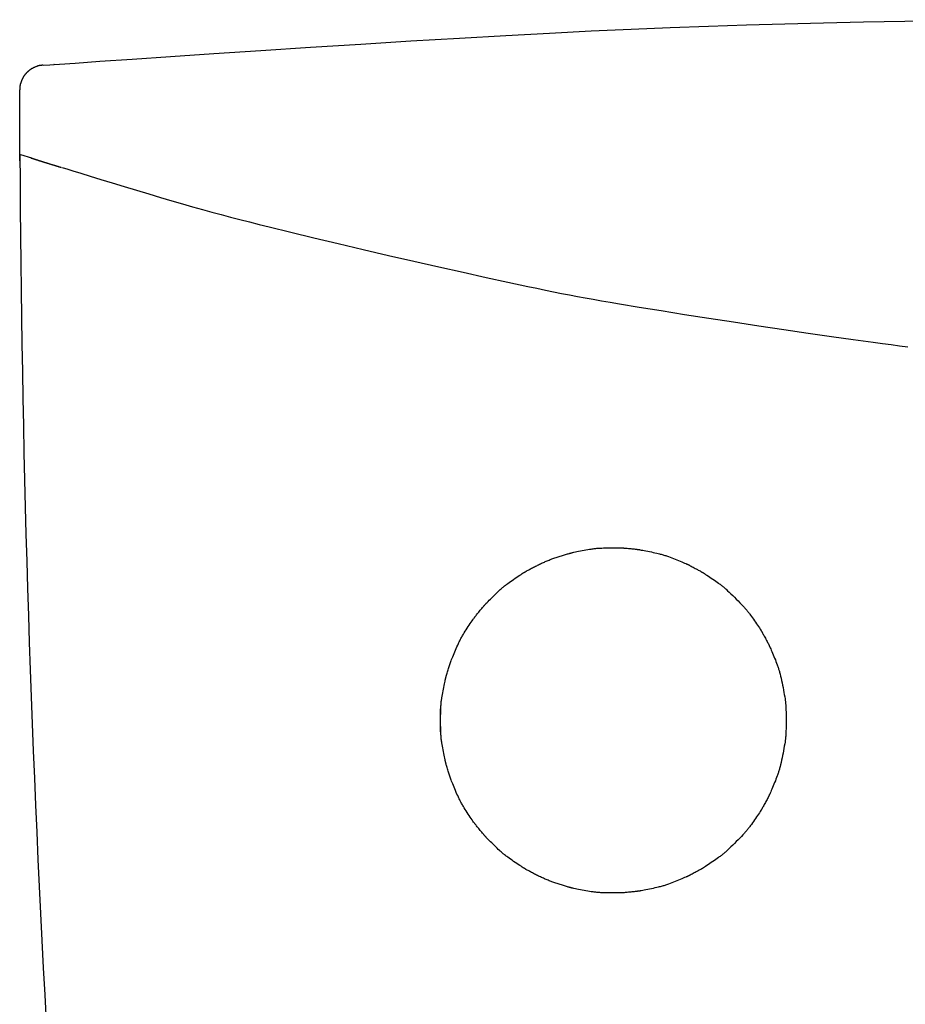
# Model space of a CAD drawing. Extents: x -81 to 1989, y 95 to 2895.
# Drawn here: x 726 to 779, y 1772 to 1831 of the extents above; entities that cross this region are included whole.
import ezdxf

# ---------------------------------------------------------------- set-up
doc = ezdxf.new("R2010")
doc.units = 0
doc.header["$MEASUREMENT"] = 0
doc.layers.add('便器', color=7, linetype='CONTINUOUS')

msp = doc.modelspace()

# ---------------------------------------------------------------- linework, layer by layer
at = {"layer": '便器', "color": 6, "linetype": 'CONTINUOUS'}
for p, q in [((725.598832, 1823.178826), (726.26186, 1822.96781)), ((725.567629, 1822.786366), (725.565558, 1822.786366))]:
    msp.add_line(p, q, dxfattribs=at)
at = {"layer": '便器', "color": 6, "linetype": 'CONTINUOUS', "flags": 128}
for points in [[(727.631927, 1828.622058), (727.96645, 1828.645462), (728.917358, 1828.711604), (730.405664, 1828.814383), (732.352379, 1828.947696), (734.678516, 1829.105441), (737.305086, 1829.281515), (740.1531, 1829.469817), (743.143571, 1829.664244), (746.197511, 1829.858693), (749.23593, 1830.047064), (752.179841, 1830.223252), (754.97061, 1830.382543), (757.613931, 1830.524807), (760.13621, 1830.651339), (762.563853, 1830.763431), (764.923269, 1830.86238), (767.240863, 1830.949479), (769.543043, 1831.026023), (771.856214, 1831.093307), (774.206785, 1831.152625), (776.621161, 1831.205271), (779.125751, 1831.252541), (784.474487, 1831.334568)], [(726.946941, 1828.576158), (726.944685, 1828.575995), (726.938264, 1828.575513), (726.928199, 1828.574728), (726.915013, 1828.573653), (726.899226, 1828.572303), (726.88136, 1828.57069), (726.861937, 1828.56883), (726.841477, 1828.566736), (726.820503, 1828.564422), (726.799535, 1828.561902), (726.779096, 1828.55919), (726.759656, 1828.556303), (726.741105, 1828.553206), (726.723288, 1828.549868), (726.70605, 1828.546256), (726.689236, 1828.542337), (726.672693, 1828.53808), (726.656267, 1828.533451), (726.639801, 1828.528419), (726.623143, 1828.522951), (726.606137, 1828.517014), (726.58863, 1828.510576), (726.561308, 1828.49999), (726.532945, 1828.488443), (726.503971, 1828.476167), (726.474813, 1828.463395), (726.445901, 1828.450362), (726.417665, 1828.4373), (726.390533, 1828.424443), (726.364935, 1828.412024), (726.341299, 1828.400276), (726.320056, 1828.389432), (726.301633, 1828.379727), (726.296221, 1828.376798), (726.291095, 1828.373977), (726.286188, 1828.37122), (726.28143, 1828.368484), (726.276753, 1828.365727), (726.272089, 1828.362905), (726.267368, 1828.359975), (726.262523, 1828.356895), (726.257484, 1828.353621), (726.252183, 1828.350111), (726.246552, 1828.346322), (726.234149, 1828.337818), (726.220432, 1828.328229), (726.205683, 1828.317762), (726.190189, 1828.306622), (726.174233, 1828.295017), (726.158101, 1828.283153), (726.142076, 1828.271235), (726.126445, 1828.259471), (726.111491, 1828.248066), (726.097499, 1828.237227), (726.084754, 1828.22716), (726.078809, 1828.222375), (726.073199, 1828.217789), (726.06786, 1828.213344), (726.062729, 1828.208985), (726.057743, 1828.204654), (726.052838, 1828.200296), (726.047951, 1828.195853), (726.043018, 1828.191271), (726.037976, 1828.186491), (726.03276, 1828.181458), (726.027309, 1828.176115), (726.015772, 1828.164598), (726.003305, 1828.15191), (725.990135, 1828.138297), (725.976492, 1828.124003), (725.962603, 1828.109275), (725.948697, 1828.094358), (725.935003, 1828.079496), (725.921749, 1828.064936), (725.909163, 1828.050924), (725.897474, 1828.037703), (725.88691, 1828.02552), (725.882128, 1828.019903), (725.877631, 1828.014537), (725.873367, 1828.009358), (725.869288, 1828.0043), (725.865341, 1827.999296), (725.861476, 1827.994282), (725.857642, 1827.989192), (725.853789, 1827.983959), (725.849866, 1827.978518), (725.845822, 1827.972804), (725.841606, 1827.96675), (725.832516, 1827.953436), (725.822716, 1827.938786), (725.812396, 1827.923101), (725.801743, 1827.906682), (725.790944, 1827.889827), (725.780187, 1827.872837), (725.769659, 1827.856013), (725.759549, 1827.839654), (725.750044, 1827.824061), (725.741332, 1827.809533), (725.733601, 1827.796371), (725.730094, 1827.790277), (725.72685, 1827.784542), (725.72383, 1827.779092), (725.720997, 1827.773854), (725.718309, 1827.768755), (725.71573, 1827.763723), (725.713219, 1827.758684), (725.710739, 1827.753566), (725.708249, 1827.748296), (725.705711, 1827.7428), (725.703087, 1827.737006), (725.69469, 1827.717919), (725.6854, 1827.696046), (725.675411, 1827.671812), (725.664917, 1827.645641), (725.654112, 1827.617957), (725.643192, 1827.589186), (725.632349, 1827.559752), (725.621778, 1827.530078), (725.611674, 1827.500591), (725.602231, 1827.471714), (725.593642, 1827.443872), (725.588367, 1827.425667), (725.583558, 1827.407985), (725.579195, 1827.390672), (725.575257, 1827.373575), (725.571724, 1827.356538), (725.568575, 1827.339408), (725.56579, 1827.322031), (725.563349, 1827.304253), (725.56123, 1827.285919), (725.559413, 1827.266876), (725.557878, 1827.246969), (725.556613, 1827.226342), (725.555582, 1827.205232), (725.55476, 1827.184153), (725.554123, 1827.163621), (725.553648, 1827.144154), (725.553311, 1827.126266), (725.553089, 1827.110473), (725.552957, 1827.097292), (725.552892, 1827.087238), (725.552871, 1827.080827), (725.552869, 1827.078576)], [(726.982048, 1828.576235), (727.382129, 1828.604487), (727.631932, 1828.622056)], [(725.565554, 1822.786365), (725.565469, 1822.803475), (725.565226, 1822.852294), (725.564847, 1822.929061), (725.564353, 1823.030015), (725.563766, 1823.151392), (725.563106, 1823.28943), (725.562395, 1823.440367), (725.561653, 1823.600441), (725.560902, 1823.76589), (725.560162, 1823.932952), (725.559456, 1824.097864), (725.5588, 1824.257671), (725.558196, 1824.412641), (725.557639, 1824.563848), (725.557126, 1824.712369), (725.556655, 1824.859277), (725.556223, 1825.005648), (725.555825, 1825.152556), (725.55546, 1825.301077), (725.555123, 1825.452286), (725.554812, 1825.607256), (725.554523, 1825.767064), (725.554254, 1825.931977), (725.554006, 1826.09904), (725.553779, 1826.264491), (725.553575, 1826.424567), (725.553394, 1826.575506), (725.553238, 1826.713546), (725.553108, 1826.834924), (725.553005, 1826.935878), (725.55293, 1827.012646), (725.552884, 1827.061466), (725.552869, 1827.078576)], [(726.228443, 1822.967807), (726.228569, 1822.967767), (726.228932, 1822.967652), (726.229509, 1822.96747), (726.230276, 1822.967227), (726.231211, 1822.96693), (726.23229, 1822.966589), (726.233489, 1822.966209), (726.234786, 1822.965798), (726.236158, 1822.965364), (726.23758, 1822.964913), (726.239031, 1822.964453), (726.243457, 1822.963052), (726.247945, 1822.96163), (726.252517, 1822.960181), (726.257193, 1822.9587), (726.261993, 1822.95718), (726.266937, 1822.955614), (726.272046, 1822.953996), (726.27734, 1822.95232), (726.282839, 1822.950579), (726.288564, 1822.948767), (726.294534, 1822.946878), (726.310006, 1822.941983), (726.326701, 1822.936703), (726.344287, 1822.931142), (726.362429, 1822.925407), (726.380795, 1822.919601), (726.399051, 1822.913831), (726.416866, 1822.908202), (726.433905, 1822.902818), (726.449836, 1822.897784), (726.464326, 1822.893207), (726.477041, 1822.88919), (726.48146, 1822.887795), (726.485614, 1822.886483), (726.489561, 1822.885236), (726.493355, 1822.884038), (726.497054, 1822.88287), (726.500713, 1822.881715), (726.504388, 1822.880555), (726.508137, 1822.879372), (726.512015, 1822.878149), (726.516078, 1822.876867), (726.520383, 1822.875509), (726.531232, 1822.872087), (726.543369, 1822.868259), (726.556536, 1822.864107), (726.570478, 1822.859711), (726.584937, 1822.855153), (726.599656, 1822.850512), (726.614381, 1822.845871), (726.628853, 1822.841309), (726.642816, 1822.836908), (726.656014, 1822.832749), (726.66819, 1822.828912), (726.674564, 1822.826904), (726.680597, 1822.825003), (726.68636, 1822.823188), (726.691922, 1822.821436), (726.697354, 1822.819726), (726.702726, 1822.818034), (726.708109, 1822.81634), (726.713573, 1822.81462), (726.719188, 1822.812853), (726.725025, 1822.811017), (726.731154, 1822.809089), (726.745531, 1822.804567), (726.761292, 1822.79961), (726.778138, 1822.794313), (726.795767, 1822.788771), (726.813878, 1822.783077), (726.832172, 1822.777327), (726.850346, 1822.771615), (726.868101, 1822.766036), (726.885135, 1822.760683), (726.901148, 1822.755652), (726.915839, 1822.751037), (726.923084, 1822.748762), (726.929945, 1822.746607), (726.936501, 1822.744548), (726.942834, 1822.74256), (726.949026, 1822.740617), (726.955157, 1822.738693), (726.961307, 1822.736763), (726.967559, 1822.734802), (726.973993, 1822.732784), (726.980691, 1822.730684), (726.987732, 1822.728476), (727.004056, 1822.723359), (727.021946, 1822.717752), (727.041043, 1822.711768), (727.060986, 1822.70552), (727.081412, 1822.699121), (727.101962, 1822.692684), (727.122274, 1822.686322), (727.141987, 1822.680149), (727.16074, 1822.674277), (727.178173, 1822.668819), (727.193924, 1822.663888), (727.201557, 1822.661499), (727.208695, 1822.659265), (727.215428, 1822.657159), (727.221845, 1822.655151), (727.228037, 1822.653214), (727.234093, 1822.651321), (727.240102, 1822.649442), (727.246155, 1822.647551), (727.25234, 1822.645618), (727.258748, 1822.643616), (727.265468, 1822.641517), (727.288494, 1822.634326), (727.314803, 1822.626113), (727.343884, 1822.617037), (727.375229, 1822.607255), (727.408328, 1822.596929), (727.442673, 1822.586216), (727.477752, 1822.575277), (727.513058, 1822.564269), (727.548081, 1822.553352), (727.582311, 1822.542686), (727.61524, 1822.532428), (727.637689, 1822.525438), (727.65941, 1822.518677), (727.680592, 1822.512086), (727.701428, 1822.505606), (727.722107, 1822.499178), (727.742821, 1822.492742), (727.76376, 1822.48624), (727.785115, 1822.479612), (727.807076, 1822.4728), (727.829836, 1822.465743), (727.853584, 1822.458383), (727.879034, 1822.450498), (727.905088, 1822.442429), (727.931108, 1822.434373), (727.956455, 1822.426527), (727.980492, 1822.419087), (728.002581, 1822.412251), (728.022084, 1822.406216), (728.038364, 1822.401179), (728.050781, 1822.397337), (728.0587, 1822.394888), (728.061481, 1822.394028)], [(728.094849, 1822.393724), (728.176411, 1822.368508), (728.408272, 1822.296937), (728.771191, 1822.185125), (729.245927, 1822.039186), (729.813241, 1821.865235), (730.453893, 1821.669387), (731.148642, 1821.457755), (731.878249, 1821.236454), (732.623472, 1821.011599), (733.365072, 1820.789303), (734.083809, 1820.575682), (734.761559, 1820.376448), (735.404029, 1820.190031), (736.017639, 1820.014598), (736.608808, 1819.848319), (737.183956, 1819.689362), (737.749505, 1819.535896), (738.311874, 1819.386091), (738.877483, 1819.238114), (739.452752, 1819.090135), (740.044101, 1818.940322), (740.657951, 1818.786845), (741.961961, 1818.465968), (743.358056, 1818.1284), (744.823397, 1817.779291), (746.335148, 1817.423788), (747.870471, 1817.067041), (749.406528, 1816.714198), (750.920481, 1816.370409), (752.389492, 1816.040822), (753.790724, 1815.730586), (755.101339, 1815.444849), (756.298499, 1815.188761), (756.8479, 1815.073351), (757.369608, 1814.965419), (757.869874, 1814.86378), (758.354948, 1814.767245), (758.83108, 1814.674627), (759.304522, 1814.584739), (759.781523, 1814.496394), (760.268334, 1814.408405), (760.771205, 1814.319584), (761.296387, 1814.228744), (761.850131, 1814.134698), (763.055147, 1813.93456), (764.374078, 1813.720683), (765.781728, 1813.496883), (767.252899, 1813.266977), (768.762396, 1813.034783), (770.285021, 1812.804117), (771.795578, 1812.578796), (773.268871, 1812.362636), (774.679702, 1812.159456), (776.002876, 1811.973071), (777.213194, 1811.807298), (777.770222, 1811.733072), (778.299, 1811.664246), (778.805851, 1811.600103), (779.297099, 1811.539927)], [(751.022145, 1788.225389), (751.02216, 1788.247323), (751.022267, 1788.309094), (751.022558, 1788.404658), (751.023124, 1788.52797), (751.024058, 1788.672984), (751.025451, 1788.833656), (751.027395, 1789.003942), (751.029981, 1789.177795), (751.033303, 1789.349171), (751.037451, 1789.512026), (751.042517, 1789.660314), (751.045397, 1789.726599), (751.048594, 1789.788642), (751.05218, 1789.847235), (751.056224, 1789.903166), (751.060798, 1789.957227), (751.065972, 1790.010206), (751.071818, 1790.062893), (751.078405, 1790.116079), (751.085805, 1790.170554), (751.094088, 1790.227108), (751.103326, 1790.28653), (751.118984, 1790.381811), (751.136533, 1790.48341), (751.155566, 1790.58945), (751.175678, 1790.698051), (751.196462, 1790.807334), (751.217512, 1790.91542), (751.238423, 1791.020429), (751.258788, 1791.120482), (751.278201, 1791.2137), (751.296256, 1791.298204), (751.312547, 1791.372115), (751.317543, 1791.394187), (751.322371, 1791.415155), (751.327109, 1791.435306), (751.331831, 1791.45493), (751.336613, 1791.474314), (751.341531, 1791.493748), (751.346659, 1791.513519), (751.352075, 1791.533917), (751.357852, 1791.555229), (751.364068, 1791.577744), (751.370797, 1791.60175), (751.386012, 1791.655074), (751.40321, 1791.714277), (751.421991, 1791.77805), (751.441958, 1791.845081), (751.462713, 1791.914059), (751.483858, 1791.983675), (751.504994, 1792.052616), (751.525724, 1792.119572), (751.54565, 1792.183232), (751.564374, 1792.242286), (751.581497, 1792.295422), (751.589436, 1792.319671), (751.596965, 1792.342363), (751.604183, 1792.363785), (751.61119, 1792.384226), (751.618086, 1792.403972), (751.624971, 1792.42331), (751.631943, 1792.442528), (751.639103, 1792.461914), (751.646549, 1792.481754), (751.654383, 1792.502336), (751.662703, 1792.523948), (751.690647, 1792.595317), (751.723065, 1792.676529), (751.759283, 1792.765855), (751.798624, 1792.861569), (751.840415, 1792.961943), (751.883981, 1793.06525), (751.928646, 1793.169764), (751.973736, 1793.273757), (752.018577, 1793.375501), (752.062492, 1793.473271), (752.104808, 1793.565338), (752.131711, 1793.622521), (752.157903, 1793.676979), (752.183672, 1793.72925), (752.209304, 1793.779869), (752.235086, 1793.829374), (752.261306, 1793.8783), (752.288251, 1793.927185), (752.316209, 1793.976565), (752.345466, 1794.026975), (752.376309, 1794.078954), (752.409027, 1794.133037), (752.462093, 1794.219025), (752.518993, 1794.309479), (752.578666, 1794.402883), (752.640051, 1794.497724), (752.702088, 1794.592485), (752.763715, 1794.685652), (752.823871, 1794.775708), (752.881495, 1794.861139), (752.935526, 1794.940429), (752.984903, 1795.012063), (753.028565, 1795.074525), (753.04182, 1795.09326), (753.05449, 1795.111026), (753.066759, 1795.128064), (753.078811, 1795.144615), (753.090827, 1795.160919), (753.102991, 1795.177219), (753.115485, 1795.193753), (753.128492, 1795.210763), (753.142196, 1795.228489), (753.156779, 1795.247173), (753.172424, 1795.267054), (753.207208, 1795.310834), (753.246082, 1795.359288), (753.288168, 1795.411349), (753.332587, 1795.465948), (753.378459, 1795.522015), (753.424905, 1795.578482), (753.471045, 1795.634279), (753.516, 1795.688338), (753.558891, 1795.73959), (753.598838, 1795.786965), (753.634962, 1795.829396), (753.651264, 1795.848363), (753.666604, 1795.866069), (753.681183, 1795.88274), (753.695198, 1795.898597), (753.708849, 1795.913866), (753.722335, 1795.92877), (753.735855, 1795.943532), (753.749607, 1795.958377), (753.763792, 1795.973529), (753.778607, 1795.989211), (753.794252, 1796.005646), (753.846819, 1796.060249), (753.907292, 1796.122249), (753.974389, 1796.190312), (754.046829, 1796.263105), (754.123329, 1796.339295), (754.202609, 1796.417548), (754.283387, 1796.496531), (754.364381, 1796.574911), (754.44431, 1796.651354), (754.521892, 1796.724527), (754.595846, 1796.793098), (754.642603, 1796.83569), (754.687653, 1796.876035), (754.731469, 1796.914519), (754.774522, 1796.951527), (754.817284, 1796.987445), (754.860228, 1797.022661), (754.903824, 1797.057559), (754.948545, 1797.092527), (754.994864, 1797.127949), (755.04325, 1797.164214), (755.094178, 1797.201706), (755.176594, 1797.261247), (755.264333, 1797.323481), (755.35582, 1797.387402), (755.449477, 1797.452008), (755.54373, 1797.516294), (755.637001, 1797.579256), (755.727716, 1797.639892), (755.814298, 1797.697196), (755.895171, 1797.750165), (755.96876, 1797.797795), (756.033487, 1797.839082), (756.05299, 1797.851366), (756.071534, 1797.862951), (756.089336, 1797.873967), (756.106611, 1797.884542), (756.123575, 1797.894803), (756.140445, 1797.904881), (756.157436, 1797.914903), (756.174765, 1797.924997), (756.192648, 1797.935294), (756.2113, 1797.94592), (756.230939, 1797.957005), (756.273146, 1797.98056), (756.319545, 1798.00613), (756.369628, 1798.033436), (756.42289, 1798.062199), (756.478822, 1798.092137), (756.53692, 1798.122973), (756.596675, 1798.154425), (756.657581, 1798.186215), (756.719132, 1798.218063), (756.780821, 1798.249688), (756.842141, 1798.280812), (756.902465, 1798.311095), (756.962019, 1798.340627), (757.020899, 1798.369432), (757.079204, 1798.397535), (757.137032, 1798.424961), (757.194481, 1798.451734), (757.251648, 1798.477879), (757.308632, 1798.50342), (757.365531, 1798.528383), (757.422442, 1798.552791), (757.479465, 1798.576669), (757.536685, 1798.600043), (757.594201, 1798.622964), (757.652099, 1798.645484), (757.710466, 1798.667654), (757.769389, 1798.689526), (757.828954, 1798.711153), (757.889248, 1798.732585), (757.950359, 1798.753875), (758.012372, 1798.775076), (758.075375, 1798.796237), (758.139455, 1798.817412), (758.204822, 1798.838692), (758.270805, 1798.859878), (758.336847, 1798.880809), (758.402391, 1798.901326), (758.466882, 1798.921269), (758.529763, 1798.940478), (758.590478, 1798.958793), (758.648471, 1798.976053), (758.703186, 1798.9921), (758.754065, 1799.006772), (758.800554, 1799.01991), (758.822267, 1799.025933), (758.842957, 1799.031584), (758.86287, 1799.036925), (758.882249, 1799.042018), (758.901338, 1799.046924), (758.92038, 1799.051705), (758.939618, 1799.056422), (758.959297, 1799.061138), (758.97966, 1799.065913), (759.000951, 1799.07081), (759.023413, 1799.07589), (759.098383, 1799.092396), (759.184112, 1799.110674), (759.278776, 1799.130323), (759.380548, 1799.150938), (759.487603, 1799.172116), (759.598115, 1799.193455), (759.710257, 1799.21455), (759.822205, 1799.234999), (759.932132, 1799.254399), (760.038212, 1799.272346), (760.13862, 1799.288437), (760.201139, 1799.297882), (760.260992, 1799.306402), (760.318786, 1799.314056), (760.375128, 1799.320905), (760.430626, 1799.32701), (760.485884, 1799.332429), (760.541511, 1799.337225), (760.598113, 1799.341456), (760.656296, 1799.345183), (760.716668, 1799.348467), (760.779835, 1799.351368), (760.880558, 1799.355105), (760.987096, 1799.358153), (761.097601, 1799.360547), (761.210224, 1799.362326), (761.32312, 1799.363528), (761.43444, 1799.364189), (761.542337, 1799.364348), (761.644963, 1799.364041), (761.74047, 1799.363306), (761.827012, 1799.362181), (761.90274, 1799.360703), (761.925404, 1799.360133), (761.94695, 1799.35951), (761.967675, 1799.358817), (761.987879, 1799.358035), (762.007859, 1799.357148), (762.027916, 1799.356137), (762.048347, 1799.354986), (762.069451, 1799.353675), (762.091526, 1799.352189), (762.114872, 1799.350509), (762.139787, 1799.348617), (762.195264, 1799.344144), (762.256933, 1799.338877), (762.323417, 1799.332951), (762.393341, 1799.326499), (762.465331, 1799.319657), (762.538012, 1799.312557), (762.610009, 1799.305335), (762.679947, 1799.298125), (762.746451, 1799.291061), (762.808147, 1799.284276), (762.863659, 1799.277906), (762.888798, 1799.274903), (762.912338, 1799.271995), (762.93458, 1799.269144), (762.955823, 1799.266308), (762.976366, 1799.263445), (762.996509, 1799.260515), (763.016553, 1799.257477), (763.036795, 1799.254289), (763.057537, 1799.250912), (763.079077, 1799.247304), (763.101715, 1799.243423), (763.176763, 1799.230121), (763.262328, 1799.214378), (763.356588, 1799.196513), (763.457724, 1799.176849), (763.563914, 1799.155707), (763.673339, 1799.133407), (763.784177, 1799.110271), (763.894609, 1799.086621), (764.002814, 1799.062777), (764.10697, 1799.03906), (764.205258, 1799.015793), (764.266591, 1799.000699), (764.325113, 1798.985769), (764.381408, 1798.970827), (764.436056, 1798.955697), (764.489641, 1798.940202), (764.542743, 1798.924168), (764.595946, 1798.907418), (764.649831, 1798.889776), (764.704981, 1798.871066), (764.761977, 1798.851112), (764.821401, 1798.829739), (764.916329, 1798.794638), (765.016414, 1798.756647), (765.119959, 1798.716507), (765.225268, 1798.674961), (765.330644, 1798.63275), (765.43439, 1798.590616), (765.53481, 1798.549301), (765.630208, 1798.509547), (765.718887, 1798.472096), (765.79915, 1798.43769), (765.869301, 1798.407071), (765.890444, 1798.397699), (765.910517, 1798.38871), (765.929792, 1798.379972), (765.948544, 1798.371352), (765.967045, 1798.362718), (765.985569, 1798.353938), (766.00439, 1798.344878), (766.02378, 1798.335408), (766.044014, 1798.325394), (766.065364, 1798.314703), (766.088105, 1798.303205), (766.137798, 1798.277787), (766.192815, 1798.249318), (766.251947, 1798.218443), (766.313983, 1798.185808), (766.377714, 1798.152057), (766.441931, 1798.117834), (766.505422, 1798.083786), (766.566979, 1798.050556), (766.625392, 1798.018789), (766.679451, 1797.989131), (766.727946, 1797.962226), (766.749688, 1797.950031), (766.770012, 1797.938526), (766.789175, 1797.927561), (766.807435, 1797.916986), (766.82505, 1797.906651), (766.842276, 1797.896405), (766.859373, 1797.886098), (766.876596, 1797.87558), (766.894204, 1797.8647), (766.912454, 1797.853309), (766.931603, 1797.841256), (766.995408, 1797.800595), (767.067955, 1797.753704), (767.147627, 1797.701622), (767.232808, 1797.645389), (767.321882, 1797.586044), (767.413231, 1797.524628), (767.505239, 1797.46218), (767.59629, 1797.399738), (767.684767, 1797.338343), (767.769053, 1797.279035), (767.847532, 1797.222852), (767.896061, 1797.187478), (767.941768, 1797.153573), (767.985143, 1797.12075), (768.026674, 1797.088622), (768.06685, 1797.056801), (768.10616, 1797.0249), (768.145091, 1796.992531), (768.184133, 1796.959308), (768.223774, 1796.924842), (768.264503, 1796.888746), (768.306809, 1796.850632), (768.398262, 1796.766586), (768.496504, 1796.674357), (768.59987, 1796.575602), (768.706697, 1796.471977), (768.815323, 1796.365142), (768.924083, 1796.256752), (769.031314, 1796.148465), (769.135353, 1796.041939), (769.234536, 1795.938831), (769.3272, 1795.840798), (769.411683, 1795.749498), (769.450124, 1795.70712), (769.486534, 1795.666317), (769.521303, 1795.6266), (769.554822, 1795.58748), (769.587479, 1795.548469), (769.619665, 1795.509079), (769.651769, 1795.468821), (769.684182, 1795.427207), (769.717293, 1795.383748), (769.751492, 1795.337956), (769.78717, 1795.289343), (769.84365, 1795.210982), (769.903253, 1795.12685), (769.964938, 1795.038557), (770.027662, 1794.947712), (770.090384, 1794.855925), (770.152062, 1794.764805), (770.211654, 1794.675962), (770.268119, 1794.591005), (770.320415, 1794.511543), (770.3675, 1794.439186), (770.408333, 1794.375544), (770.420432, 1794.35645), (770.431868, 1794.338251), (770.442792, 1794.320692), (770.453353, 1794.303514), (770.463704, 1794.286463), (770.473995, 1794.269279), (770.484376, 1794.251708), (770.494999, 1794.233493), (770.506014, 1794.214376), (770.517572, 1794.194101), (770.529824, 1794.172411), (770.556841, 1794.124058), (770.586621, 1794.07016), (770.618519, 1794.011922), (770.651888, 1793.95055), (770.68608, 1793.887247), (770.720449, 1793.823219), (770.754347, 1793.759671), (770.787129, 1793.697807), (770.818147, 1793.638832), (770.846754, 1793.583951), (770.872304, 1793.534369), (770.883891, 1793.511624), (770.894664, 1793.490269), (770.904756, 1793.470031), (770.914301, 1793.450635), (770.923432, 1793.431809), (770.932283, 1793.413279), (770.940986, 1793.394772), (770.949675, 1793.376014), (770.958484, 1793.356732), (770.967546, 1793.336652), (770.976993, 1793.315501), (771.00788, 1793.245283), (771.042567, 1793.165009), (771.080282, 1793.076452), (771.120254, 1792.981386), (771.161712, 1792.881583), (771.203885, 1792.778819), (771.246, 1792.674865), (771.287287, 1792.571496), (771.326975, 1792.470485), (771.364291, 1792.373606), (771.398464, 1792.282631), (771.419053, 1792.226328), (771.438117, 1792.172803), (771.455845, 1792.121466), (771.472428, 1792.07173), (771.488055, 1792.023005), (771.502916, 1791.974703), (771.517202, 1791.926235), (771.531103, 1791.877013), (771.544809, 1791.826448), (771.55851, 1791.773952), (771.572395, 1791.718935), (771.601234, 1791.599807), (771.631127, 1791.470482), (771.661619, 1791.333268), (771.692257, 1791.190474), (771.722586, 1791.044408), (771.75215, 1790.897377), (771.780497, 1790.75169), (771.807172, 1790.609655), (771.831719, 1790.473579), (771.853686, 1790.345772), (771.872617, 1790.228541), (771.880964, 1790.173501), (771.888467, 1790.121187), (771.895188, 1790.070982), (771.901187, 1790.022273), (771.906526, 1789.974443), (771.911265, 1789.926877), (771.915466, 1789.878961), (771.919189, 1789.830079), (771.922496, 1789.779616), (771.925448, 1789.726956), (771.928105, 1789.671485), (771.932651, 1789.552441), (771.936286, 1789.422457), (771.939012, 1789.283962), (771.940829, 1789.139389), (771.941736, 1788.99117), (771.941733, 1788.841734), (771.940822, 1788.693515), (771.939001, 1788.548942), (771.93627, 1788.410447), (771.932631, 1788.280462), (771.928082, 1788.161419), (771.925422, 1788.105948), (771.922469, 1788.053289), (771.91916, 1788.002826), (771.915435, 1787.953945), (771.911233, 1787.906029), (771.906493, 1787.858464), (771.901153, 1787.810635), (771.895152, 1787.761926), (771.88843, 1787.711722), (771.880925, 1787.659408), (771.872576, 1787.604369), (771.853643, 1787.487145), (771.831674, 1787.359346), (771.807124, 1787.22328), (771.780448, 1787.081254), (771.752099, 1786.935578), (771.722532, 1786.788557), (771.692202, 1786.642501), (771.661563, 1786.499716), (771.631069, 1786.362512), (771.601174, 1786.233194), (771.572334, 1786.114072), (771.558447, 1786.059054), (771.544745, 1786.006556), (771.531038, 1785.95599), (771.517136, 1785.906766), (771.502849, 1785.858297), (771.487986, 1785.809994), (771.472357, 1785.761268), (771.455773, 1785.71153), (771.438043, 1785.660191), (771.418977, 1785.606664), (771.398386, 1785.550359), (771.364206, 1785.459375), (771.326882, 1785.362484), (771.287187, 1785.261461), (771.245892, 1785.158079), (771.203767, 1785.054113), (771.161586, 1784.951336), (771.120119, 1784.851522), (771.080139, 1784.756444), (771.042416, 1784.667878), (771.007723, 1784.587596), (770.976831, 1784.517373), (770.967382, 1784.496223), (770.95832, 1784.476144), (770.949511, 1784.456862), (770.940821, 1784.438105), (770.932117, 1784.419599), (770.923266, 1784.40107), (770.914135, 1784.382244), (770.904589, 1784.36285), (770.894496, 1784.342612), (770.883723, 1784.321258), (770.872135, 1784.298514), (770.846586, 1784.248938), (770.81798, 1784.194064), (770.786964, 1784.135097), (770.754184, 1784.073241), (770.720287, 1784.009701), (770.68592, 1783.945682), (770.65173, 1783.882387), (770.618363, 1783.821023), (770.586467, 1783.762793), (770.556688, 1783.708902), (770.529673, 1783.660555), (770.517421, 1783.638866), (770.505862, 1783.618592), (770.494847, 1783.599477), (770.484225, 1783.581262), (770.473844, 1783.563693), (770.463553, 1783.546511), (770.453203, 1783.529461), (770.442642, 1783.512285), (770.431719, 1783.494728), (770.420284, 1783.476532), (770.408186, 1783.45744), (770.367355, 1783.393805), (770.320273, 1783.321456), (770.26798, 1783.242004), (770.211517, 1783.157056), (770.151926, 1783.068221), (770.090249, 1782.977109), (770.027526, 1782.885327), (769.964798, 1782.794485), (769.903107, 1782.706191), (769.843495, 1782.622053), (769.787002, 1782.543681), (769.751296, 1782.495035), (769.717069, 1782.44921), (769.683929, 1782.405719), (769.651488, 1782.364073), (769.619355, 1782.323783), (769.58714, 1782.284362), (769.554453, 1782.24532), (769.520904, 1782.206169), (769.486104, 1782.166421), (769.449662, 1782.125587), (769.411189, 1782.083179), (769.326704, 1781.991884), (769.234045, 1781.893867), (769.134876, 1781.790783), (769.030857, 1781.684287), (768.923651, 1781.576036), (768.81492, 1781.467684), (768.706325, 1781.360888), (768.599529, 1781.257303), (768.496194, 1781.158585), (768.39798, 1781.06639), (768.306551, 1780.982372), (768.264249, 1780.944265), (768.223522, 1780.908173), (768.183883, 1780.873711), (768.144843, 1780.840491), (768.105914, 1780.808126), (768.066606, 1780.776228), (768.026431, 1780.744409), (767.984901, 1780.712284), (767.941527, 1780.679463), (767.895821, 1780.64556), (767.847293, 1780.610188), (767.768804, 1780.554002), (767.684506, 1780.494689), (767.596016, 1780.433289), (767.504951, 1780.370842), (767.412928, 1780.308389), (767.321563, 1780.246967), (767.232475, 1780.187618), (767.147279, 1780.13138), (767.067593, 1780.079293), (766.995034, 1780.032398), (766.931218, 1779.991733), (766.912063, 1779.979678), (766.893809, 1779.968285), (766.876196, 1779.957404), (766.858969, 1779.946884), (766.841869, 1779.936576), (766.824638, 1779.926328), (766.807019, 1779.915991), (766.788754, 1779.905415), (766.769586, 1779.894448), (766.749256, 1779.882941), (766.727508, 1779.870744), (766.678994, 1779.843832), (766.624914, 1779.814166), (766.566478, 1779.782391), (766.504896, 1779.749152), (766.44138, 1779.715095), (766.377139, 1779.680864), (766.313384, 1779.647105), (766.251326, 1779.614463), (766.192175, 1779.583584), (766.137143, 1779.555111), (766.087439, 1779.529692), (766.064706, 1779.518199), (766.043363, 1779.507514), (766.023136, 1779.497505), (766.003752, 1779.488039), (765.984938, 1779.478985), (765.966421, 1779.470209), (765.947926, 1779.46158), (765.929181, 1779.452965), (765.909912, 1779.444231), (765.889847, 1779.435247), (765.868711, 1779.42588), (765.79858, 1779.395275), (765.718339, 1779.360884), (765.629683, 1779.323449), (765.534308, 1779.283711), (765.433912, 1779.242412), (765.330189, 1779.200294), (765.224836, 1779.158098), (765.11955, 1779.116566), (765.016026, 1779.07644), (764.91596, 1779.038461), (764.821049, 1779.00337), (764.761622, 1778.981998), (764.704624, 1778.962045), (764.649473, 1778.943336), (764.595585, 1778.925695), (764.542381, 1778.908946), (764.489277, 1778.892912), (764.435691, 1778.877419), (764.381042, 1778.86229), (764.324747, 1778.84735), (764.266224, 1778.832421), (764.204892, 1778.81733), (764.106582, 1778.794061), (764.002402, 1778.770344), (763.894171, 1778.746499), (763.78371, 1778.722849), (763.672841, 1778.699713), (763.563382, 1778.677413), (763.457155, 1778.65627), (763.355981, 1778.636605), (763.261679, 1778.61874), (763.176071, 1778.602995), (763.100977, 1778.589691), (763.078313, 1778.585808), (763.056747, 1778.582197), (763.035981, 1778.578817), (763.015714, 1778.575628), (762.995646, 1778.572588), (762.975478, 1778.569656), (762.95491, 1778.566792), (762.933643, 1778.563954), (762.911375, 1778.561102), (762.887808, 1778.558193), (762.862641, 1778.555189), (762.807136, 1778.548824), (762.745457, 1778.542046), (762.678977, 1778.53499), (762.60907, 1778.527788), (762.537108, 1778.520576), (762.464466, 1778.513486), (762.392517, 1778.506653), (762.322633, 1778.50021), (762.256188, 1778.494292), (762.194555, 1778.489033), (762.139108, 1778.484566), (762.114203, 1778.482677), (762.090866, 1778.480999), (762.068798, 1778.479515), (762.047702, 1778.478206), (762.027278, 1778.477056), (762.007228, 1778.476047), (761.987253, 1778.475161), (761.967056, 1778.474381), (761.946337, 1778.473689), (761.924798, 1778.473068), (761.90214, 1778.472499), (761.826427, 1778.471025), (761.739901, 1778.469905), (761.644411, 1778.469175), (761.541803, 1778.468874), (761.433925, 1778.469037), (761.322624, 1778.469704), (761.209746, 1778.470911), (761.09714, 1778.472695), (760.986651, 1778.475094), (760.880128, 1778.478145), (760.779417, 1778.481886), (760.716241, 1778.484789), (760.655861, 1778.488075), (760.59767, 1778.491805), (760.54106, 1778.496038), (760.485425, 1778.500836), (760.430157, 1778.506258), (760.374651, 1778.512366), (760.318299, 1778.519218), (760.260494, 1778.526877), (760.200628, 1778.535401), (760.138096, 1778.544851), (760.037638, 1778.560957), (759.931502, 1778.57892), (759.821516, 1778.598338), (759.709509, 1778.618806), (759.597308, 1778.639921), (759.486742, 1778.661278), (759.379638, 1778.682475), (759.277824, 1778.703107), (759.183129, 1778.722769), (759.097381, 1778.74106), (759.022408, 1778.757573), (758.99997, 1778.76265), (758.978703, 1778.767544), (758.958362, 1778.772316), (758.938705, 1778.777028), (758.919488, 1778.781743), (758.900468, 1778.78652), (758.8814, 1778.791423), (758.862042, 1778.796512), (758.84215, 1778.801849), (758.821481, 1778.807496), (758.79979, 1778.813515), (758.753329, 1778.82665), (758.702475, 1778.841319), (758.647785, 1778.857363), (758.589816, 1778.874621), (758.529123, 1778.892933), (758.466264, 1778.91214), (758.401794, 1778.932081), (758.336269, 1778.952596), (758.270247, 1778.973526), (758.204284, 1778.994709), (758.138936, 1779.015987), (758.074867, 1779.037162), (758.011875, 1779.058324), (757.949873, 1779.079523), (757.888774, 1779.100813), (757.828491, 1779.122245), (757.768937, 1779.143871), (757.710025, 1779.165742), (757.651669, 1779.187911), (757.593781, 1779.210429), (757.536275, 1779.233349), (757.479065, 1779.256722), (757.422038, 1779.280604), (757.365121, 1779.305017), (757.308218, 1779.329985), (757.251228, 1779.355531), (757.194056, 1779.381682), (757.136601, 1779.408461), (757.078768, 1779.435892), (757.020458, 1779.464001), (756.961572, 1779.492813), (756.902013, 1779.522351), (756.841683, 1779.55264), (756.780351, 1779.583774), (756.718649, 1779.61541), (756.657085, 1779.647268), (756.596166, 1779.679069), (756.536397, 1779.710533), (756.478286, 1779.741381), (756.422339, 1779.771331), (756.369063, 1779.800106), (756.318965, 1779.827425), (756.27255, 1779.853008), (756.230326, 1779.876576), (756.210675, 1779.887671), (756.19201, 1779.898306), (756.174115, 1779.908612), (756.156773, 1779.918716), (756.13977, 1779.928747), (756.122888, 1779.938833), (756.105911, 1779.949104), (756.088624, 1779.959689), (756.070809, 1779.970714), (756.052252, 1779.98231), (756.032735, 1779.994605), (755.968017, 1780.035893), (755.894448, 1780.083518), (755.813603, 1780.136477), (755.727055, 1780.193767), (755.63638, 1780.254384), (755.543152, 1780.317326), (755.448945, 1780.38159), (755.355333, 1780.446173), (755.263892, 1780.510071), (755.176195, 1780.572281), (755.093816, 1780.631802), (755.042902, 1780.669288), (754.994526, 1780.705547), (754.948219, 1780.740965), (754.903507, 1780.775927), (754.85992, 1780.810821), (754.816985, 1780.846032), (754.774231, 1780.881945), (754.731185, 1780.918948), (754.687377, 1780.957427), (754.642335, 1780.997767), (754.595586, 1781.040354), (754.521632, 1781.108928), (754.44405, 1781.182107), (754.36412, 1781.258556), (754.283124, 1781.336943), (754.202345, 1781.415933), (754.123063, 1781.494194), (754.04656, 1781.570392), (753.974119, 1781.643192), (753.90702, 1781.711262), (753.846544, 1781.773269), (753.793975, 1781.827878), (753.778328, 1781.844317), (753.763511, 1781.860001), (753.749325, 1781.875156), (753.735571, 1781.890004), (753.722049, 1781.904769), (753.708562, 1781.919676), (753.694909, 1781.934948), (753.680892, 1781.95081), (753.666311, 1781.967484), (753.650968, 1781.985195), (753.634663, 1782.004167), (753.598529, 1782.046613), (753.55857, 1782.094008), (753.515666, 1782.14528), (753.470697, 1782.199361), (753.424544, 1782.25518), (753.378086, 1782.311667), (753.332203, 1782.367753), (753.287776, 1782.422368), (753.245683, 1782.474442), (753.206806, 1782.522904), (753.172025, 1782.566686), (753.156395, 1782.586551), (753.141826, 1782.605219), (753.128135, 1782.62293), (753.115141, 1782.639925), (753.102659, 1782.656444), (753.090508, 1782.672729), (753.078504, 1782.689018), (753.066465, 1782.705554), (753.054208, 1782.722577), (753.041551, 1782.740327), (753.028309, 1782.759045), (752.98467, 1782.82148), (752.935316, 1782.893088), (752.881306, 1782.972354), (752.823702, 1783.057762), (752.763565, 1783.147796), (752.701956, 1783.240942), (752.639935, 1783.335684), (752.578565, 1783.430507), (752.518905, 1783.523895), (752.462017, 1783.614334), (752.408962, 1783.700307), (752.376247, 1783.754387), (752.345406, 1783.806363), (752.316151, 1783.856771), (752.288196, 1783.906147), (752.261253, 1783.955028), (752.235035, 1784.003951), (752.209255, 1784.053452), (752.183626, 1784.104067), (752.15786, 1784.156333), (752.13167, 1784.210787), (752.104769, 1784.267964), (752.062453, 1784.360035), (752.018536, 1784.457809), (751.973694, 1784.55956), (751.928603, 1784.663559), (751.883936, 1784.76808), (751.840369, 1784.871394), (751.798576, 1784.971776), (751.759233, 1785.067497), (751.723014, 1785.15683), (751.690594, 1785.238048), (751.662649, 1785.309424), (751.654329, 1785.331038), (751.646495, 1785.351622), (751.639048, 1785.371465), (751.631888, 1785.390852), (751.624915, 1785.410073), (751.61803, 1785.429413), (751.611134, 1785.449161), (751.604126, 1785.469604), (751.596908, 1785.491028), (751.589379, 1785.513723), (751.581439, 1785.537973), (751.564318, 1785.591106), (751.545597, 1785.650155), (751.525674, 1785.71381), (751.504947, 1785.780759), (751.483814, 1785.849693), (751.462672, 1785.919301), (751.441921, 1785.988272), (751.421957, 1786.055295), (751.403178, 1786.119061), (751.385984, 1786.178258), (751.37077, 1786.231575), (751.364042, 1786.255579), (751.357827, 1786.278092), (751.352051, 1786.299402), (751.346636, 1786.319798), (751.341508, 1786.339568), (751.336591, 1786.359), (751.33181, 1786.378383), (751.327088, 1786.398005), (751.322351, 1786.418155), (751.317523, 1786.439121), (751.312528, 1786.461191), (751.296238, 1786.535097), (751.278185, 1786.619596), (751.258774, 1786.712808), (751.238411, 1786.812855), (751.217502, 1786.917857), (751.196453, 1787.025935), (751.175671, 1787.135211), (751.155561, 1787.243805), (751.136529, 1787.349839), (751.118982, 1787.451432), (751.103325, 1787.546707), (751.094088, 1787.606127), (751.085805, 1787.662679), (751.078405, 1787.717153), (751.071818, 1787.770337), (751.065973, 1787.823023), (751.060799, 1787.876001), (751.056225, 1787.930059), (751.052181, 1787.985989), (751.048595, 1788.044579), (751.045398, 1788.106621), (751.042518, 1788.172904), (751.037451, 1788.321192), (751.033303, 1788.484046), (751.029982, 1788.655423), (751.027395, 1788.829277), (751.025451, 1788.999564), (751.024058, 1789.160237), (751.023125, 1789.305253), (751.022558, 1789.428565), (751.022267, 1789.52413), (751.02216, 1789.585902), (751.022145, 1789.607836)]]:
    msp.add_lwpolyline(points, dxfattribs=at)
at = {"layer": '便器', "color": 6, "linetype": 'CONTINUOUS'}
msp.add_ellipse((1766.001902, 1828.199108), major_axis=(1040.448465, 0), ratio=0.996195, start_param=3.146436404, end_param=3.247827477, dxfattribs=at)
msp.add_open_spline([(727.631927, 1828.622058), (727.627699, 1828.621761), (727.623966, 1828.612632), (727.620726, 1828.594666)], degree=3, dxfattribs=at)

doc.saveas('drawing.dxf')
